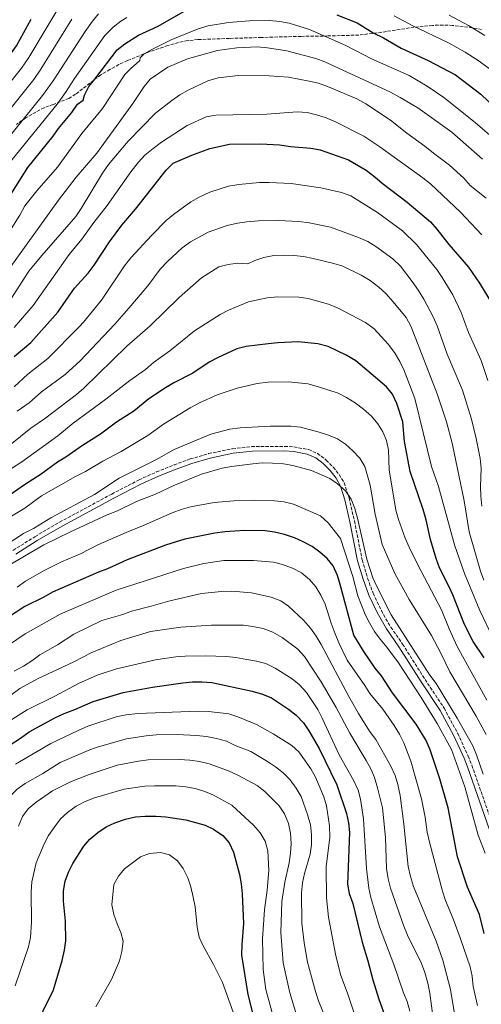
# Model space of a CAD drawing. Units: metres. Extents: x 600051 to 603498, y 4768493 to 4770857.
# Drawn here: x 602873 to 603115, y 4769312 to 4769827 of the extents above; entities that cross this region are included whole.
import ezdxf

# ---------------------------------------------------------------- set-up
doc = ezdxf.new("R2010")
doc.units = ezdxf.units.M
doc.header["$MEASUREMENT"] = 0
doc.linetypes.add('DGN Style 3', pattern=[2.435891, 1.739922, -0.695969])
for name, color, linetype, lineweight in [('Camino', 7, 'DGN Style 3', 0), ('Curva de nivel directora', 30, 'Continuous', 30), ('Curva de nivel intermedia', 30, 'Continuous', 0), ('Margen derecho', 7, 'Continuous', 0), ('Zona arbolada', 92, 'DGN Style 3', 0)]:
    doc.layers.add(name, color=color, linetype=linetype, lineweight=lineweight)

msp = doc.modelspace()

# ---------------------------------------------------------------- linework, layer by layer
at = {"layer": 'Camino', "color": 7, "linetype": 'DGN Style 3', "lineweight": 0}
msp.add_polyline3d([(602869.79, 4769549.73, 963.21), (602881.24, 4769556.9, 963.06), (602894.18, 4769564.48, 962.9), (602921.43, 4769579.21, 962.57), (602935.74, 4769586.62, 962.63), (602944.82, 4769590.76, 962.49), (602954.1, 4769594.49, 962.28), (602962.49, 4769597.56, 962.4), (602972.08, 4769600.35, 962.66), (602984.67, 4769602.94, 962.95), (602994.64, 4769604.01, 963.09), (603011.81, 4769604.16, 963.28), (603016.78, 4769603.86, 963.28), (603024.43, 4769602.44, 963.28), (603029.02, 4769600.5, 963.35), (603033.64, 4769597.01, 963.6), (603037.33, 4769593.3, 963.95), (603040.48, 4769589.39, 964.34), (603042.96, 4769585.14, 964.73), (603045.58, 4769577.22, 965.43), (603048.4, 4769565.15, 966.46), (603052.42, 4769544.76, 966.33), (603055.23, 4769535.17, 966.39), (603058.19, 4769527.29, 966.46), (603062.46, 4769518.21, 966.59), (603067.45, 4769509.55, 966.72), (603073.6, 4769500.67, 966.79), (603085.33, 4769482.18, 967.11), (603095.3, 4769467.18, 966.95), (603102.39, 4769453.96, 967.07), (603107.93, 4769442.04, 967.11), (603109.81, 4769437.31, 967.13), (603122.5, 4769400.88, 967.28)], dxfattribs=at)
at = {"layer": 'Curva de nivel directora', "color": 30, "linetype": 'Continuous', "lineweight": 30, "flags": 128}
for points, elevation in [([(602869.25, 4769736.87), (602877.53, 4769750.16), (602890.73, 4769766.45), (602893.56, 4769770.57), (602900.6, 4769778.84), (602903.59, 4769783.16), (602906.53, 4769785.35), (602907.21, 4769787.98), (602909.45, 4769792.45), (602912.67, 4769796.29), (602924.33, 4769811.72), (602928.23, 4769814.85), (602935.36, 4769819.26), (602945.78, 4769824.02), (602960.01, 4769832.28)], 900), ([(603039.25, 4769829.97), (603049.78, 4769825.83), (603058.23, 4769820.47), (603063.56, 4769817.87), (603072.76, 4769812.52), (603086.89, 4769806.09), (603101.32, 4769798.49), (603114.46, 4769788.47), (603141.03, 4769763.14)], 900), ([(602735.1, 4769665.01), (602740.8, 4769670.64), (602768.15, 4769694.73), (602776.35, 4769702.6), (602792.88, 4769719.97), (602800.6, 4769729.88), (602808.17, 4769738.78), (602836.33, 4769771.05), (602847.87, 4769783.55), (602862.38, 4769801.09), (602871.67, 4769813.8), (602879.31, 4769827.62)], 875), ([(602870.46, 4769651.26), (602879.07, 4769658.47), (602893.27, 4769674.44), (602902.01, 4769686.97), (602909.08, 4769694.85), (602912.19, 4769698.96), (602920.34, 4769711.24), (602926.74, 4769719.83), (602933.87, 4769728.2), (602949.94, 4769748.68), (602953.65, 4769752.3), (602963.31, 4769756.6), (602972.77, 4769759.98), (602983.04, 4769762.24), (602999.23, 4769762.47), (603009.22, 4769761.92), (603014.9, 4769761.04), (603025.61, 4769760.24), (603030.54, 4769759.38), (603045.33, 4769754.08), (603054.56, 4769748.64), (603059.08, 4769745.28), (603062.83, 4769741.82), (603076.04, 4769731.93), (603088.17, 4769721.65), (603091.54, 4769717.85), (603097.7, 4769709.83), (603108.07, 4769697.99), (603113.78, 4769689.51), (603124.96, 4769671.18)], 925), ([(603116.3, 4769493.48), (603110.5, 4769502.04), (603105.92, 4769511.02), (603099.86, 4769526.48), (603097.85, 4769531.06), (603092.92, 4769540.63), (603091.12, 4769545.47), (603088.23, 4769555.4), (603085.96, 4769565.71), (603084.41, 4769571.09), (603077.47, 4769591.04), (603074.64, 4769606.65), (603073.64, 4769616.98), (603070.56, 4769626.64), (603068.23, 4769631.39), (603065.15, 4769635.33), (603049.1, 4769648.95), (603044.15, 4769651.87), (603034.66, 4769656.48), (603029.27, 4769657.79), (603019.02, 4769658.88), (603008.26, 4769658.41), (603003.29, 4769657.85), (602991.7, 4769656.48), (602986.87, 4769655.18), (602976.81, 4769650.56), (602972.4, 4769648.21), (602963.84, 4769642.5), (602953.86, 4769637.44), (602949.64, 4769634.73), (602940.85, 4769628.97), (602932.94, 4769622.65), (602923.93, 4769616.77), (602915.53, 4769610.48), (602906.08, 4769604.65), (602897.41, 4769598.45), (602893.04, 4769595.96), (602884.54, 4769589.53), (602875.74, 4769584.05), (602867.13, 4769577.86)], 950), ([(603006.6, 4769559.29), (603001.65, 4769560.02), (602990.95, 4769560.12), (602980.79, 4769559.52), (602975.39, 4769558.79), (602959.6, 4769555.68), (602949.56, 4769552.52), (602929.51, 4769544.84), (602919.23, 4769540.11), (602914.55, 4769538.35), (602890.42, 4769527.95), (602885.91, 4769525.24), (602876.07, 4769520.37), (602862.76, 4769511.88)], 975), ([(603116.31, 4769349.19), (603113.79, 4769359.28), (603107.61, 4769373.5), (603102.38, 4769389.41), (603097.44, 4769415), (603093.12, 4769430.24), (603088.04, 4769445.34), (603085.96, 4769450.19), (603080.71, 4769458.84), (603068.37, 4769475.27), (603062.58, 4769484.09), (603059.24, 4769488.05), (603053.34, 4769496.76), (603048.1, 4769505.32), (603041.01, 4769531.88), (603039.45, 4769536.63), (603037.23, 4769541.6), (603034.2, 4769545.57), (603030.37, 4769548.86), (603026.3, 4769551.77), (603021.64, 4769554.27), (603017.05, 4769556.26), (603011.83, 4769558.04), (603006.6, 4769559.29)], 975), ([(602864.82, 4769445.72), (602873.76, 4769451.48), (602878.22, 4769454.73), (602892.01, 4769462.36), (602896.56, 4769464.44), (602902.21, 4769466.46), (602911.79, 4769470.64), (602927.44, 4769475.3), (602942.7, 4769478.24), (602958.58, 4769480.41), (602963.61, 4769480.91), (602968.61, 4769481.01), (602973.76, 4769480.6), (602994.98, 4769476.15), (603000.37, 4769474.58), (603004.98, 4769472.65), (603013.94, 4769466.73), (603017.89, 4769463.44), (603021.75, 4769459.52), (603024.56, 4769455.38), (603030.01, 4769446.03), (603039.12, 4769427), (603044.22, 4769412.03), (603045.27, 4769407.12), (603045.87, 4769402.16), (603044.72, 4769375.14), (603045.68, 4769370.23), (603047.49, 4769365.01), (603052.35, 4769344.74), (603055.44, 4769335.01), (603058.08, 4769324.97), (603061.19, 4769314.98), (603064.84, 4769304.8)], 1000), ([(602874.95, 4769287.13), (602890.95, 4769319.82), (602895.45, 4769335.18), (602896.81, 4769340.48), (602897.38, 4769345.49), (602897.33, 4769355.65), (602896.17, 4769366.17), (602896.28, 4769371.63), (602897.15, 4769376.63), (602898.79, 4769381.35), (602901.09, 4769385.95), (602906.79, 4769394.93), (602910.07, 4769398.7), (602914.15, 4769402.1), (602918.6, 4769405.13), (602923.14, 4769407.22), (602928.63, 4769409.1), (602933.87, 4769410.28), (602938.85, 4769410.7), (602944.57, 4769410.68), (602949.69, 4769410.31), (602960.29, 4769408.8), (602970.23, 4769405.9), (602974.75, 4769403.77), (602979.52, 4769400.5), (602982.81, 4769396.66), (602985.11, 4769391.89), (602988.27, 4769380.1), (602989.23, 4769375.19), (602989.74, 4769370.04), (602990.35, 4769354.42), (602989.51, 4769343.43), (602989.4, 4769337.97), (602992.62, 4769317.41), (602995.21, 4769307.13)], 1025)]:
    msp.add_lwpolyline(points, dxfattribs=dict(at, elevation=elevation))
at = {"layer": 'Curva de nivel intermedia', "color": 30, "linetype": 'Continuous', "lineweight": 0, "flags": 128}
for points, elevation in [([(602710.08, 4769631.1), (602723.27, 4769642.77), (602733.98, 4769651.25), (602745.95, 4769662.77), (602773.38, 4769686.65), (602790.57, 4769702.58), (602797.54, 4769709.75), (602819, 4769736.49), (602838.79, 4769759.05), (602841.68, 4769762.5), (602844.57, 4769766.87), (602857.02, 4769780.69), (602874.2, 4769802.05), (602878.05, 4769807.67), (602898.33, 4769841.66)], 880), ([(602865.66, 4769763.52), (602885.31, 4769787.74), (602890.82, 4769795.41), (602907.61, 4769821.31), (602911.33, 4769826.69), (602914.55, 4769830.51)], 890), ([(603069.22, 4769829.51), (603078.62, 4769824.4), (603097.53, 4769815.34), (603106.24, 4769810.44), (603113.59, 4769805.73), (603121.58, 4769799.73)], 895), ([(603098.01, 4769829.8), (603108.09, 4769824.41), (603116.58, 4769819.12)], 890), ([(602789.07, 4769662.42), (602807.88, 4769678.3), (602815.33, 4769684.97), (602823.54, 4769693.11), (602826.74, 4769696.95), (602835.51, 4769709.95), (602840.28, 4769716.37), (602846.36, 4769723.81), (602857.74, 4769736.86), (602862.67, 4769743.71), (602869.29, 4769754.34), (602892.95, 4769783.29), (602897.21, 4769789.28), (602901.89, 4769796.72), (602917.83, 4769819.21), (602922.23, 4769823.51), (602926.19, 4769826.59), (602929.39, 4769828.61)], 895), ([(602859.6, 4769770.04), (602880.71, 4769796.16), (602884.44, 4769801.54), (602900.66, 4769827.77)], 885), ([(602867.69, 4769716.07), (602873.43, 4769725.13), (602876.05, 4769729.98), (602882.28, 4769737.88), (602893.05, 4769750.19), (602905.78, 4769767.94), (602916.55, 4769780.99), (602928.36, 4769798.73), (602931.28, 4769801.75), (602936.2, 4769806.01), (602936.39, 4769807.55), (602938.37, 4769809.53), (602942.7, 4769812.03), (602952.62, 4769816.84), (602966.63, 4769822.71), (602971.83, 4769824.17), (602982.51, 4769826.01), (602993.45, 4769826.91), (603003.94, 4769827.02), (603009.4, 4769826.49), (603014.32, 4769825.6), (603024.94, 4769822.36), (603043.97, 4769813.98), (603057.32, 4769807.01), (603077.03, 4769798.28), (603086.41, 4769792.71), (603095.17, 4769786.68)], 905), ([(602859.55, 4769685.86), (602893.62, 4769732.97), (602902.81, 4769745.07), (602913.69, 4769757.66), (602932.42, 4769783.63), (602938.36, 4769792.47), (602941.55, 4769796.33), (602950.84, 4769802.51), (602961.16, 4769807.03), (602976.73, 4769811.39), (602986.84, 4769812.79), (602997.49, 4769813.19), (603002.95, 4769812.78), (603013, 4769811.14), (603028.24, 4769807.17), (603032.92, 4769805.4), (603067.33, 4769789.42), (603072.34, 4769786.8), (603081.52, 4769781.27), (603099.34, 4769768.58), (603115.43, 4769754.47)], 910), ([(602866.81, 4769678.19), (602878.17, 4769695.85), (602884.87, 4769704.12), (602902.74, 4769724.42), (602905.54, 4769728.56), (602916.59, 4769747.13), (602919.83, 4769751.74), (602930.01, 4769763.85), (602944.39, 4769778.45), (602952.8, 4769785.14), (602957.1, 4769788.1), (602961.42, 4769790.62), (602971.69, 4769795.37), (602977.13, 4769796.97), (602987.68, 4769798.14), (603003.72, 4769798.11), (603013.86, 4769797.28), (603024.66, 4769795.28), (603029.54, 4769794.13), (603034.25, 4769792.46), (603049.69, 4769785.96), (603054.3, 4769783.39), (603067.32, 4769774.87), (603075.83, 4769768.05), (603085.26, 4769761.26), (603089.67, 4769757.55), (603098.14, 4769751.35), (603105.62, 4769744.43), (603108.97, 4769740.72), (603117.31, 4769734)], 915), ([(603095.17, 4769786.68), (603111.47, 4769773.67), (603122.8, 4769763.85)], 905), ([(602870.44, 4769666.37), (602880.41, 4769677.96), (602899.26, 4769704.49), (602905.76, 4769712.54), (602912.1, 4769721.38), (602919.01, 4769730.24), (602931.39, 4769747.8), (602935.44, 4769752.89), (602938.83, 4769756.57), (602943.05, 4769759.96), (602947.53, 4769763.34), (602960.88, 4769772.03), (602970.8, 4769776.61), (602975.95, 4769777.54), (603002.6, 4769778.06), (603018.45, 4769779.14), (603023.7, 4769778.86), (603028.56, 4769777.69), (603033.53, 4769776.03), (603038.42, 4769773.99), (603053.23, 4769766.54), (603061.68, 4769760.94), (603084.22, 4769744.66), (603088.12, 4769741.53), (603103.95, 4769726.73), (603115.05, 4769714.92)], 920), ([(602870.39, 4769635.31), (602877.59, 4769641.94), (602888.11, 4769650.19), (602904.32, 4769666.61), (602906.65, 4769669.22), (602916.16, 4769680.6), (602928.17, 4769698.67), (602931.5, 4769702.78), (602942.16, 4769714.59), (602949.92, 4769722.29), (602953.72, 4769725.54), (602962.9, 4769732.04), (602967.23, 4769734.53), (602972.8, 4769737.18), (602982.45, 4769740.29), (602987.92, 4769741.11), (602998.81, 4769742.19), (603003.81, 4769742.27), (603015.23, 4769741.78), (603030.86, 4769739.44), (603041.63, 4769737.05), (603046.44, 4769735.18), (603060.48, 4769726.62), (603073.57, 4769716.97), (603080.93, 4769709.8), (603091.43, 4769696.67), (603094.21, 4769692.51), (603099.81, 4769683.47), (603104.24, 4769674.2), (603108.09, 4769663.77), (603114.63, 4769649.08), (603118.25, 4769638.56)], 930), ([(603115.1, 4769572.92), (603114.43, 4769578.08), (603114.31, 4769583.08), (603114.67, 4769592.81), (603114.12, 4769597.78), (603112.14, 4769608.21), (603109.62, 4769618.34), (603104.87, 4769633.64), (603096.95, 4769652.36), (603091.58, 4769667.31), (603089.59, 4769671.9), (603084.66, 4769681.18), (603081.83, 4769685.81), (603078.66, 4769690.4), (603072.41, 4769698.37), (603068.46, 4769702.29), (603059.61, 4769708.72), (603055.33, 4769711.32), (603050.48, 4769713.48), (603035.81, 4769718.82), (603024.67, 4769721.13), (603019.33, 4769721.86), (603008.46, 4769722.4), (602998.13, 4769722.19), (602992.1, 4769721.71), (602987.15, 4769720.99), (602981.88, 4769719.65), (602971.92, 4769716.17), (602962.67, 4769711.2), (602958.34, 4769708.01), (602950.54, 4769700.84), (602946.8, 4769696.92), (602940.31, 4769688.25), (602930.43, 4769676.4), (602923.11, 4769668.15), (602904.93, 4769648.87), (602897.01, 4769641.79), (602884.71, 4769632.62), (602878.29, 4769626.92), (602872.05, 4769622.57)], 935), ([(602869.11, 4769605.73), (602879.05, 4769613.7), (602886.2, 4769618.53), (602903.02, 4769631.27), (602906.8, 4769634.53), (602929.37, 4769656.64), (602941.57, 4769667.3), (602956.72, 4769682.04), (602968.44, 4769692.41), (602977.5, 4769698.03), (602982.31, 4769699.39), (602987.36, 4769700.07), (602992.64, 4769699.67), (602996.25, 4769701.34), (603000.97, 4769703.01), (603006.23, 4769704), (603011.46, 4769704.29), (603016.71, 4769704.01), (603021.69, 4769703.5), (603026.74, 4769702.5), (603037.57, 4769699.93), (603042.35, 4769698.45), (603051.99, 4769693.78), (603056.66, 4769690.9), (603061.1, 4769687.47), (603064.76, 4769684.07), (603068.68, 4769679.8), (603075.43, 4769671.66), (603078.1, 4769666.75), (603091.73, 4769631.69), (603096.56, 4769617.06), (603099.53, 4769605.87), (603105.84, 4769575.58), (603108.37, 4769559.44), (603114.29, 4769538.94), (603116.1, 4769534.14)], 940), ([(603121.13, 4769503.27), (603113.98, 4769518.26), (603105.96, 4769537.64), (603100.79, 4769552.55), (603092.42, 4769583.22), (603088.76, 4769593.65), (603079.96, 4769629.23), (603074.44, 4769643.88), (603072.06, 4769648.64), (603069.26, 4769653.28), (603066.05, 4769657.62), (603058.64, 4769665.58), (603054.26, 4769669.01), (603039.87, 4769676.49), (603034.77, 4769678.53), (603024.19, 4769681.47), (603019.25, 4769682.21), (603008.41, 4769682.34), (603002.74, 4769681.83), (602992.91, 4769679.77), (602982.6, 4769675.39), (602978.16, 4769673.09), (602964.7, 4769664.67), (602951.77, 4769654.19), (602943.31, 4769648), (602939.17, 4769644.42), (602930.83, 4769638.63), (602918.3, 4769628.88), (602901.34, 4769616.33), (602893.18, 4769609.68), (602874.5, 4769596.12), (602869.04, 4769592.58)], 945), ([(602862.26, 4769563.62), (602875.91, 4769571.86), (602884.73, 4769578.19), (602902.53, 4769588.47), (602907.67, 4769590.95), (602916.72, 4769596.43), (602926.39, 4769601.43), (602940.34, 4769609.9), (602948.52, 4769615.73), (602962.51, 4769624.24), (602967.36, 4769626.92), (602976.56, 4769631.07), (602987.14, 4769634.57), (602997.48, 4769636.98), (603003.35, 4769637.73), (603013.88, 4769638.01), (603024.09, 4769636.93), (603029.52, 4769635.33), (603039.8, 4769631.98), (603044.29, 4769629.79), (603048.85, 4769626.91), (603053.21, 4769623.58), (603057.25, 4769619.92), (603060.58, 4769616), (603063.33, 4769611.82), (603065.21, 4769607.19), (603066.16, 4769602.13)], 955), ([(602852.98, 4769544.13), (602875.34, 4769558.61), (602880.5, 4769561.13), (602889.64, 4769566.76), (602912.46, 4769578.97), (602925.42, 4769587.46), (602944.5, 4769597.06), (602954.16, 4769602.44), (602973.23, 4769610.63), (602983.21, 4769613.23), (602988.57, 4769613.83), (603004.34, 4769614.65), (603015.21, 4769614.68), (603020.18, 4769614.21), (603030.02, 4769611.67), (603034.91, 4769610.09), (603039.52, 4769608.17), (603043.75, 4769605.37), (603047.61, 4769601.81), (603051.27, 4769597.97), (603053.86, 4769593.69), (603056.61, 4769583.83), (603059.31, 4769568.65), (603062.97, 4769552.89), (603069.5, 4769537.7), (603077.03, 4769524.11), (603088.78, 4769505.16), (603093.6, 4769495.93), (603098.23, 4769486.14), (603112.02, 4769462.97), (603117.29, 4769453.32)], 960), ([(603066.16, 4769602.13), (603066.57, 4769591.91), (603070.11, 4769570.75), (603071.4, 4769565.91), (603074.88, 4769556.18), (603076.99, 4769551.5), (603081.51, 4769542.18), (603093.93, 4769518.62), (603097.99, 4769508.6), (603102.17, 4769499.36), (603117.71, 4769471.27)], 955), ([(602867.77, 4769542.08), (602885.99, 4769552.64), (602899.87, 4769559.44), (602919.13, 4769568.37), (602924.41, 4769570.48), (602934.39, 4769575.37), (602944.27, 4769579.13), (602953.88, 4769583.77), (602968.45, 4769589.6), (602979.19, 4769592.69), (602984.09, 4769593.67), (602995.28, 4769595.02), (603000.26, 4769595.48), (603005.56, 4769595.32), (603011.23, 4769594.97), (603016.17, 4769594.17), (603026, 4769591.55), (603035.59, 4769587.43), (603039.62, 4769584.49), (603043.72, 4769580.95), (603046.69, 4769576.62), (603048.68, 4769571.6), (603050.03, 4769566.58), (603054.96, 4769545.15), (603058.05, 4769535.35), (603060.11, 4769530.75), (603067.58, 4769516.05), (603087.76, 4769484.52), (603091.14, 4769480.1), (603102.2, 4769461.98), (603110.25, 4769447.4), (603112.21, 4769442.8), (603115.72, 4769432.67)], 965), ([(602871.92, 4769530.46), (602876.43, 4769533.68), (602885.75, 4769539.07), (602895.15, 4769543.7), (602905.19, 4769547.93), (602914.13, 4769552.68), (602928.98, 4769559.12), (602938.43, 4769562.85), (602953.14, 4769569.45), (602957.84, 4769571.21), (602962.57, 4769572.45), (602975.08, 4769574.75), (602985.32, 4769575.64), (602996.02, 4769576), (603006.55, 4769575.69), (603011.6, 4769575.08), (603016.46, 4769573.93), (603030.66, 4769567.73), (603034.7, 4769564.11), (603041.09, 4769555.92), (603047.48, 4769536.04), (603050.25, 4769525.88), (603053.99, 4769516.24), (603056.35, 4769511.8), (603058.97, 4769507.31), (603061.86, 4769503.23), (603065.34, 4769499.17), (603071.42, 4769490.86), (603083.35, 4769472.7), (603091.73, 4769459.17), (603099.15, 4769445.59), (603106.1, 4769426.05), (603113.18, 4769400.76), (603116.8, 4769391.36)], 970), ([(602867.53, 4769500.2), (602876.21, 4769506.11), (602894.52, 4769516.29), (602923.74, 4769529), (602958.98, 4769540.27), (602969.68, 4769542.86), (602980.13, 4769544.45), (602995.54, 4769544.47), (603005.98, 4769543.65), (603010.81, 4769542.34), (603015.97, 4769540.38), (603020.74, 4769538.02), (603024.91, 4769534.48), (603028.19, 4769530.65), (603030.79, 4769526.38), (603033.04, 4769521.66), (603036.19, 4769511.57), (603038.31, 4769506.1), (603040.22, 4769501.32), (603044.58, 4769492.3), (603053.84, 4769479.1), (603056.46, 4769474.84), (603063.29, 4769466.67), (603069.25, 4769458.07), (603072.02, 4769453.58), (603074.21, 4769449.08), (603077.93, 4769439.46), (603083.55, 4769419.65), (603085.44, 4769410.09), (603086.43, 4769402.23), (603087.57, 4769397.12), (603094.43, 4769371.37), (603095.96, 4769366.59), (603100.01, 4769356.98), (603103.78, 4769346.94), (603108.9, 4769331.78), (603109.98, 4769326.9), (603110.57, 4769321.61), (603112.8, 4769311.64)], 980), ([(602870.35, 4769486.58), (602875.28, 4769489.17), (602879.63, 4769491.92), (602883.89, 4769495.13), (602893.08, 4769500.39), (602901.68, 4769505.96), (602916.31, 4769513.04), (602927.23, 4769516.14), (602931.87, 4769518), (602942.13, 4769520.54), (602951.81, 4769523.42), (602968.38, 4769527.18), (602978.78, 4769528.28), (602984.28, 4769528.42), (602994.53, 4769527.53), (603004.8, 4769525.17), (603009.81, 4769523.31), (603013.97, 4769520.53), (603021.79, 4769513.19), (603025.41, 4769508.98), (603028.32, 4769504.91), (603030.92, 4769500.55), (603045.4, 4769473.35), (603050.55, 4769464.38), (603056.35, 4769455.16), (603059.61, 4769450.69), (603067.49, 4769436.82), (603069.62, 4769431.97), (603071.09, 4769427.19), (603072.27, 4769421.42), (603074.22, 4769406.51), (603076.5, 4769384.27), (603077.8, 4769379.02), (603079.33, 4769373.9), (603091.19, 4769345.31), (603094.63, 4769335.37), (603098.62, 4769319.96), (603102.79, 4769294.54)], 985), ([(602856.38, 4769464.85), (602873.45, 4769477.47), (602882.65, 4769482.57), (602901.62, 4769491.49), (602911.02, 4769496.33), (602926.29, 4769502.5), (602941.73, 4769507.32), (602957.61, 4769509.62), (602973.56, 4769510.52), (602984.88, 4769510.63), (602990.34, 4769510.52), (602995.31, 4769509.98), (603000.68, 4769508.83), (603005.7, 4769506.87), (603010.52, 4769504.1), (603018.79, 4769498.09), (603022.27, 4769494.19), (603030.99, 4769480.99), (603038.81, 4769467.56), (603046.02, 4769454), (603054.56, 4769439.84), (603056.98, 4769435.45), (603058.85, 4769430.81), (603060.53, 4769425.41), (603063.1, 4769414.94), (603064.58, 4769399.48), (603065.22, 4769383.28), (603066.1, 4769377.83), (603067.28, 4769372.97), (603074.22, 4769353.03), (603076.21, 4769348.32), (603083.41, 4769333.53), (603085.17, 4769328.85), (603086.72, 4769323.24), (603087.82, 4769318), (603091.35, 4769291.47)], 990), ([(602867.75, 4769460.29), (602877.28, 4769466.38), (602891.6, 4769473.41), (602904.04, 4769480.02), (602913.86, 4769484.45), (602923.86, 4769487.76), (602944.31, 4769492.47), (602954.91, 4769493.98), (602959.89, 4769494.41), (602970.39, 4769494.52), (602981.39, 4769494.13), (602986.37, 4769493.69), (602992.06, 4769492.7), (602997.2, 4769491.79), (603002.02, 4769490.49), (603006.9, 4769488.12), (603015.86, 4769482.57), (603019.73, 4769479.4), (603023.32, 4769475.28), (603029.18, 4769466.42), (603031.56, 4769461.91), (603040.33, 4769442.72), (603048.05, 4769429.14), (603050.39, 4769424.33), (603051.6, 4769419.48), (603053.21, 4769409.29), (603054.72, 4769383.32), (603055.94, 4769372.96), (603057.02, 4769368.04), (603061.57, 4769352.74), (603069.06, 4769332.95), (603074.08, 4769318.22), (603076.03, 4769313.62), (603077.32, 4769308.61)], 995), ([(602871.15, 4769437.91), (602889.6, 4769448.62), (602903.94, 4769455.51), (602909, 4769457.72), (602923.82, 4769462.61), (602929.04, 4769463.71), (602935.16, 4769464.36), (602966.71, 4769465.55), (602972.05, 4769465.44), (602982.68, 4769464.17), (602987.45, 4769462.69), (602997.14, 4769458.66), (603005.97, 4769453.71), (603015.58, 4769447.69), (603019.26, 4769444.3), (603025.53, 4769435.42), (603027.99, 4769431.07), (603032.34, 4769420.83), (603033.85, 4769416.07), (603035.41, 4769405.62), (603035.47, 4769399.67), (603033.67, 4769384.08), (603033.71, 4769367.92), (603034.91, 4769357.89), (603038.58, 4769337.58), (603041.2, 4769327.35), (603044.84, 4769317.97), (603048, 4769308.02)], 1005), ([(602876.09, 4769427.81), (602885.35, 4769433), (602894.52, 4769438.69), (602909.11, 4769445), (602913.8, 4769446.73), (602929.23, 4769451.04), (602939.49, 4769452.76), (602944.74, 4769453.27), (602955.62, 4769453.43), (602965.87, 4769452.91), (602971.04, 4769452.38), (602976.17, 4769451.35), (602981.44, 4769449.82), (602985.95, 4769447.66), (602994.27, 4769444.45), (603002.95, 4769439.29), (603007.14, 4769436.46), (603011.04, 4769433.33), (603014.75, 4769429.59), (603017.95, 4769425.29), (603020.45, 4769420.94), (603023.9, 4769411.48), (603025.44, 4769406.04), (603025.99, 4769401.07), (603025.87, 4769395.68), (603025.28, 4769390.71), (603022.28, 4769380.69), (603021.15, 4769375.82), (603020.76, 4769370.56), (603020.88, 4769354.73), (603022.13, 4769344.41), (603023.9, 4769334.31), (603027.99, 4769318.87), (603029.62, 4769314.01), (603033.42, 4769304.68)], 1010), ([(602872.62, 4769405.35), (602874.76, 4769410.53), (602877.81, 4769414.49), (602881.86, 4769417.96), (602890.53, 4769423.85), (602899.91, 4769428.58), (602909.68, 4769432.41), (602924.25, 4769437.41), (602935.47, 4769439.5), (602940.44, 4769440.08), (602956.78, 4769440.34), (602962.37, 4769439.98), (602967.3, 4769439.2), (602972.35, 4769437.96), (602982.54, 4769434.31), (602987.35, 4769432.07), (602997.52, 4769426.68), (603001.46, 4769423.6), (603009, 4769416.02), (603011.78, 4769411.87), (603013.96, 4769406.74), (603014.93, 4769401.83), (603015.24, 4769396.34), (603015.01, 4769391.35), (603014.31, 4769386.22), (603011.9, 4769376.07), (603010.34, 4769365.93), (603009.96, 4769349.73), (603011.08, 4769333.89), (603014.66, 4769318.13), (603025.3, 4769283.14)], 1015), ([(602826.93, 4769297.03), (602830.61, 4769312.21), (602837.52, 4769332.3), (602844.1, 4769347.27), (602849.63, 4769361.95), (602854.64, 4769387.54), (602860.14, 4769407.77), (602862.05, 4769412.67), (602864.63, 4769417.27), (602871.91, 4769424.84), (602876.09, 4769427.81)], 1010), ([(602870.94, 4769321.89), (602877.94, 4769342.29), (602879.01, 4769347.18), (602879.55, 4769355.21), (602879.23, 4769371.12), (602879.71, 4769376.33), (602881.94, 4769386.25), (602886.05, 4769396.13), (602888.4, 4769400.54), (602891.38, 4769404.79), (602894.7, 4769409.21), (602898.35, 4769412.63), (602902.78, 4769415.81), (602907.6, 4769418.36), (602912.38, 4769420.25), (602927.9, 4769424.71), (602938.84, 4769426.32), (602943.83, 4769426.57), (602955.03, 4769426.52), (602960.12, 4769426.07), (602965.08, 4769425.13), (602970.14, 4769423.55), (602974.73, 4769421.57), (602984.24, 4769416.41), (602995.8, 4769405.7), (602999.13, 4769401.86), (603001.75, 4769397.6), (603003.14, 4769392.45), (603003.55, 4769382.16), (603002.66, 4769371.85), (603001.29, 4769361.66), (603000.33, 4769346.49), (603000.59, 4769330.42), (603001.97, 4769319.94), (603011.86, 4769284.17)], 1020), ([(602921.29, 4769325.15), (602925.52, 4769334.9), (602926.8, 4769339.91), (602927.41, 4769345.16), (602926.24, 4769349.73), (602924.24, 4769354.31), (602922.56, 4769359.27), (602921.51, 4769364.3), (602922.57, 4769374.93), (602924.9, 4769379.2), (602928.13, 4769383.02), (602936.58, 4769389.44), (602941.27, 4769391.18), (602946.89, 4769391.58), (602951.72, 4769390.34), (602955.84, 4769387.34), (602958.75, 4769383.28), (602961.18, 4769378.4), (602962.74, 4769373.65), (602964.01, 4769368.35), (602965.08, 4769363.16), (602966.11, 4769352.59), (602967.2, 4769347.31), (602969.27, 4769342.76), (602974.71, 4769333.07), (602979.3, 4769323.69), (602985, 4769308.1)], 1030), ([(602913.1, 4769310.87), (602921.29, 4769325.15)], 1030)]:
    msp.add_lwpolyline(points, dxfattribs=dict(at, elevation=elevation))
at = {"layer": 'Margen derecho', "color": 7, "linetype": 'Continuous', "lineweight": 0}
msp.add_polyline3d([(602871.23, 4769547.81, 963.21), (602882.52, 4769554.87, 963.06), (602895.47, 4769562.45, 962.9), (602922.59, 4769577.11, 962.57), (602936.75, 4769584.44, 962.63), (602945.83, 4769588.58, 962.48), (602955.11, 4769592.31, 962.28), (602963.26, 4769595.28, 962.4), (602972.86, 4769598.06, 962.66), (602985.03, 4769600.55, 962.95), (602995, 4769601.62, 963.09), (603011.7, 4769601.75, 963.28), (603016.67, 4769601.44, 963.28), (603023.63, 4769600.12, 963.28), (603028.18, 4769598.13, 963.36), (603031.98, 4769595.2, 963.6), (603035.65, 4769591.5, 963.98), (603038.75, 4769587.56, 964.39), (603041.12, 4769583.25, 964.8), (603043.35, 4769576.21, 965.45), (603046.06, 4769564.64, 966.46), (603050.08, 4769544.18, 966.33), (603052.88, 4769534.59, 966.39), (603055.97, 4769526.35, 966.46), (603060.24, 4769517.26, 966.59), (603065.21, 4769508.6, 966.72), (603071.62, 4769499.32, 966.79), (603083.32, 4769480.87, 967.11), (603093.23, 4769465.96, 966.95), (603100.31, 4769452.74, 967.07), (603105.73, 4769441.07, 967.11), (603107.57, 4769436.42, 967.13), (603120.28, 4769399.96, 967.28)], dxfattribs=at)
at = {"layer": 'Zona arbolada', "color": 92, "linetype": 'DGN Style 3', "lineweight": 0}
for points in [[(603114.91, 4769822.33, 900.29), (603110.05, 4769823.22, 901.08), (603099.77, 4769824.46, 901.63), (603094.81, 4769824.62, 902.12), (603089.2, 4769824.44, 903.28), (603079.53, 4769823.46, 905.53), (603060.3, 4769820.51, 910.5), (603050.65, 4769819.38, 912.97), (603034.42, 4769818.9, 916.82), (603020.58, 4769818.71, 919.54), (603015.62, 4769818.59, 919.52), (603005.66, 4769818.32, 917.99), (602999.77, 4769818.09, 918.2), (602983.03, 4769817.65, 917.7), (602966.47, 4769816.99, 916.84), (602961.22, 4769816.52, 915.48), (602956.4, 4769815.52, 914.66), (602950.8, 4769813.92, 913.95), (602940.47, 4769810.4, 913.19), (602929.68, 4769806.04, 912.15), (602925.21, 4769803.96, 911.36), (602920.49, 4769801.37, 910.8), (602915.77, 4769798.65, 909.97), (602902.49, 4769788.45, 907.59), (602899.07, 4769786.24, 906.95), (602890.94, 4769783.08, 904.76), (602886.04, 4769781.36, 904.35), (602881.71, 4769779.08, 903.34), (602876.52, 4769776.02, 901.74), (602871.56, 4769772.63, 900.29)], [(603089.2, 4769824.44, 903.28), (603079.53, 4769823.46, 905.53), (603060.3, 4769820.51, 910.5), (603050.65, 4769819.38, 912.97), (603034.42, 4769818.9, 916.82), (603020.58, 4769818.71, 919.54), (603015.62, 4769818.59, 919.52), (603005.66, 4769818.32, 917.99), (602999.77, 4769818.09, 918.2), (602983.03, 4769817.65, 917.7), (602966.47, 4769816.99, 916.84), (602961.22, 4769816.52, 915.48), (602956.4, 4769815.52, 914.66), (602950.8, 4769813.92, 913.95), (602940.47, 4769810.4, 913.19), (602929.68, 4769806.04, 912.15), (602925.21, 4769803.96, 911.36), (602920.49, 4769801.37, 910.8), (602915.77, 4769798.65, 909.97), (602902.49, 4769788.45, 907.59), (602899.07, 4769786.24, 906.95), (602890.94, 4769783.08, 904.76), (602886.04, 4769781.36, 904.35), (602881.71, 4769779.08, 903.34), (602876.52, 4769776.02, 901.74), (602871.56, 4769772.63, 900.29)], [(603114.91, 4769822.33, 900.29), (603110.05, 4769823.22, 901.08), (603099.77, 4769824.46, 901.63), (603094.81, 4769824.62, 902.12), (603089.2, 4769824.44, 903.28)]]:
    msp.add_polyline3d(points, dxfattribs=at)

doc.saveas('drawing.dxf')
